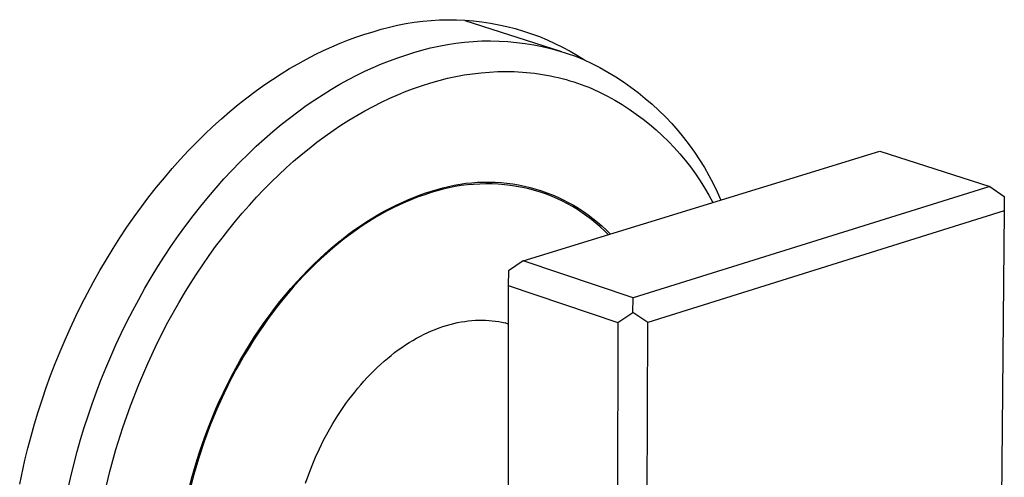
# Model space of a CAD drawing. Units: millimetres. Extents: x -201 to 248, y -253 to 236.
# Drawn here: x -135 to -91, y -181 to -160 of the extents above; entities that cross this region are included whole.
import ezdxf

# ---------------------------------------------------------------- set-up
doc = ezdxf.new("R2010")
doc.units = ezdxf.units.MM
doc.header["$MEASUREMENT"] = 0
doc.layers.add('Default', color=7, linetype='Continuous', true_color=0x000000)

msp = doc.modelspace()

# ---------------------------------------------------------------- linework, layer by layer
at = {"layer": 'Default', "color": 7, "true_color": 0xffffff}
for p, q in [((-118.591, -160.494), (-118.223, -160.396)), ((-118.223, -160.396), (-117.852, -160.31)), ((-117.852, -160.31), (-117.479, -160.237)), ((-117.479, -160.237), (-117.103, -160.177)), ((-117.103, -160.177), (-116.725, -160.13)), ((-116.725, -160.13), (-116.346, -160.096)), ((-116.346, -160.096), (-115.966, -160.075)), ((-115.966, -160.075), (-115.585, -160.067)), ((-115.585, -160.067), (-115.204, -160.071)), ((-115.204, -160.071), (-114.824, -160.089)), ((-114.843, -160.096), (-110.491, -161.492)), ((-114.824, -160.089), (-114.444, -160.12)), ((-114.444, -160.12), (-114.066, -160.164)), ((-114.066, -160.164), (-113.69, -160.221)), ((-113.69, -160.221), (-113.315, -160.291)), ((-113.315, -160.291), (-112.944, -160.373)), ((-112.944, -160.373), (-112.575, -160.468)), ((-120.053, -160.973), (-119.684, -160.839)), ((-119.684, -160.839), (-119.318, -160.716)), ((-119.318, -160.716), (-118.955, -160.605)), ((-118.955, -160.605), (-118.591, -160.494)), ((-112.575, -160.468), (-112.21, -160.576)), ((-112.21, -160.576), (-111.849, -160.696)), ((-111.849, -160.696), (-111.492, -160.829)), ((-111.492, -160.829), (-111.139, -160.973)), ((-121.177, -161.451), (-120.8, -161.28)), ((-120.8, -161.28), (-120.425, -161.12)), ((-120.425, -161.12), (-120.053, -160.973)), ((-116.381, -161.334), (-116.001, -161.249)), ((-116.001, -161.249), (-115.619, -161.177)), ((-115.619, -161.177), (-115.234, -161.118)), ((-115.234, -161.118), (-114.847, -161.073)), ((-114.847, -161.073), (-114.459, -161.041)), ((-114.459, -161.041), (-114.07, -161.023)), ((-114.07, -161.023), (-113.681, -161.019)), ((-113.681, -161.019), (-113.292, -161.028)), ((-113.292, -161.028), (-112.903, -161.05)), ((-112.903, -161.05), (-112.516, -161.086)), ((-112.516, -161.086), (-112.13, -161.136)), ((-112.13, -161.136), (-111.746, -161.199)), ((-111.746, -161.199), (-111.364, -161.275)), ((-111.364, -161.275), (-110.985, -161.365)), ((-111.139, -160.973), (-110.792, -161.13)), ((-110.792, -161.13), (-110.451, -161.298)), ((-121.936, -161.833), (-121.555, -161.636)), ((-121.555, -161.636), (-121.177, -161.451)), ((-117.847, -161.775), (-117.487, -161.654)), ((-117.487, -161.654), (-117.131, -161.544)), ((-117.131, -161.544), (-116.758, -161.432)), ((-116.758, -161.432), (-116.381, -161.334)), ((-110.985, -161.365), (-110.61, -161.468)), ((-110.61, -161.468), (-110.238, -161.583)), ((-110.451, -161.298), (-110.115, -161.478)), ((-110.238, -161.583), (-109.871, -161.712)), ((-110.115, -161.478), (-109.786, -161.67)), ((-109.871, -161.712), (-109.508, -161.853)), ((-109.786, -161.67), (-109.464, -161.872)), ((-122.702, -162.266), (-122.318, -162.043)), ((-122.318, -162.043), (-121.936, -161.833)), ((-118.945, -162.211), (-118.576, -162.054)), ((-118.576, -162.054), (-118.21, -161.908)), ((-118.21, -161.908), (-117.847, -161.775)), ((-109.508, -161.853), (-109.137, -162.03)), ((-109.137, -162.03), (-108.773, -162.219)), ((-123.47, -162.751), (-123.085, -162.502)), ((-123.085, -162.502), (-122.702, -162.266)), ((-120.063, -162.758), (-119.688, -162.563)), ((-119.688, -162.563), (-119.316, -162.381)), ((-119.316, -162.381), (-118.945, -162.211)), ((-115.241, -162.618), (-114.861, -162.548)), ((-114.861, -162.548), (-114.486, -162.492)), ((-114.486, -162.492), (-114.11, -162.447)), ((-114.11, -162.447), (-113.733, -162.416)), ((-113.733, -162.416), (-113.355, -162.397)), ((-113.355, -162.397), (-112.987, -162.391)), ((-112.987, -162.391), (-112.619, -162.398)), ((-112.619, -162.398), (-112.435, -162.407)), ((-112.435, -162.407), (-112.251, -162.418)), ((-112.251, -162.418), (-112.068, -162.433)), ((-112.068, -162.433), (-111.885, -162.452)), ((-111.885, -162.452), (-111.705, -162.473)), ((-111.705, -162.473), (-111.527, -162.497)), ((-111.527, -162.497), (-111.348, -162.525)), ((-111.348, -162.525), (-111.171, -162.555)), ((-111.171, -162.555), (-110.993, -162.589)), ((-110.993, -162.589), (-110.817, -162.627)), ((-108.773, -162.219), (-108.415, -162.42)), ((-108.415, -162.42), (-108.064, -162.633)), ((-124.238, -163.29), (-123.854, -163.014)), ((-123.854, -163.014), (-123.47, -162.751)), ((-120.816, -163.186), (-120.439, -162.965)), ((-120.439, -162.965), (-120.063, -162.758)), ((-117.1, -163.141), (-116.734, -163.015)), ((-116.734, -163.015), (-116.366, -162.899)), ((-116.366, -162.899), (-115.994, -162.794)), ((-115.994, -162.794), (-115.619, -162.7)), ((-115.619, -162.7), (-115.241, -162.618)), ((-110.817, -162.627), (-110.641, -162.667)), ((-110.641, -162.667), (-110.466, -162.711)), ((-110.466, -162.711), (-110.293, -162.757)), ((-110.293, -162.757), (-110.121, -162.807)), ((-110.121, -162.807), (-109.95, -162.86)), ((-109.95, -162.86), (-109.78, -162.916)), ((-109.78, -162.916), (-109.611, -162.975)), ((-109.611, -162.975), (-109.444, -163.037)), ((-109.444, -163.037), (-109.277, -163.102)), ((-108.064, -162.633), (-107.72, -162.857)), ((-107.72, -162.857), (-107.385, -163.094)), ((-124.621, -163.578), (-124.238, -163.29)), ((-121.572, -163.665), (-121.194, -163.419)), ((-121.194, -163.419), (-120.816, -163.186)), ((-118.202, -163.592), (-117.82, -163.423)), ((-117.82, -163.423), (-117.462, -163.277)), ((-117.462, -163.277), (-117.1, -163.141)), ((-109.277, -163.102), (-109.112, -163.171)), ((-109.112, -163.171), (-108.768, -163.331)), ((-108.768, -163.331), (-108.431, -163.504)), ((-107.385, -163.094), (-107.057, -163.341)), ((-107.057, -163.341), (-106.738, -163.599)), ((-125.384, -164.195), (-125.003, -163.88)), ((-125.003, -163.88), (-124.621, -163.578)), ((-122.328, -164.197), (-121.95, -163.924)), ((-121.95, -163.924), (-121.572, -163.665)), ((-118.953, -163.959), (-118.58, -163.77)), ((-118.58, -163.77), (-118.202, -163.592)), ((-108.431, -163.504), (-108.099, -163.687)), ((-108.099, -163.687), (-107.774, -163.882)), ((-107.774, -163.882), (-107.455, -164.087)), ((-106.738, -163.599), (-106.427, -163.867)), ((-106.427, -163.867), (-106.126, -164.146)), ((-125.762, -164.523), (-125.384, -164.195)), ((-122.705, -164.482), (-122.328, -164.197)), ((-120.042, -164.583), (-119.684, -164.366)), ((-119.684, -164.366), (-119.321, -164.158)), ((-119.321, -164.158), (-118.953, -163.959)), ((-107.455, -164.087), (-107.143, -164.303)), ((-107.143, -164.303), (-106.839, -164.529)), ((-106.126, -164.146), (-105.834, -164.435)), ((-126.138, -164.864), (-125.762, -164.523)), ((-123.455, -165.091), (-123.081, -164.78)), ((-123.081, -164.78), (-122.705, -164.482)), ((-120.742, -165.041), (-120.395, -164.808)), ((-120.395, -164.808), (-120.042, -164.583)), ((-106.839, -164.529), (-106.543, -164.765)), ((-106.543, -164.765), (-106.254, -165.012)), ((-105.834, -164.435), (-105.553, -164.734)), ((-105.553, -164.734), (-105.281, -165.042)), ((-126.882, -165.583), (-126.512, -165.217)), ((-126.512, -165.217), (-126.138, -164.864)), ((-123.828, -165.414), (-123.455, -165.091)), ((-121.11, -165.302), (-120.742, -165.041)), ((-106.254, -165.012), (-105.974, -165.267)), ((-105.281, -165.042), (-105.02, -165.358)), ((-127.248, -165.96), (-126.882, -165.583)), ((-124.198, -165.75), (-123.828, -165.414)), ((-121.828, -165.848), (-121.472, -165.571)), ((-121.472, -165.571), (-121.11, -165.302)), ((-105.974, -165.267), (-105.703, -165.532)), ((-105.703, -165.532), (-105.441, -165.806)), ((-105.02, -165.358), (-104.769, -165.684)), ((-104.769, -165.684), (-104.53, -166.017)), ((-127.61, -166.35), (-127.248, -165.96)), ((-124.929, -166.46), (-124.565, -166.099)), ((-124.565, -166.099), (-124.198, -165.75)), ((-122.52, -166.426), (-122.177, -166.133)), ((-122.177, -166.133), (-121.828, -165.848)), ((-112.213, -170.899), (-96.214, -165.977)), ((-105.441, -165.806), (-105.189, -166.089)), ((-105.189, -166.089), (-104.945, -166.38)), ((-104.53, -166.017), (-104.302, -166.359)), ((-96.214, -165.977), (-91.28, -167.558)), ((-127.968, -166.752), (-127.61, -166.35)), ((-125.29, -166.833), (-124.929, -166.46)), ((-122.857, -166.726), (-122.52, -166.426)), ((-104.945, -166.38), (-104.712, -166.679)), ((-104.302, -166.359), (-104.086, -166.707)), ((-128.321, -167.165), (-127.968, -166.752)), ((-125.646, -167.217), (-125.29, -166.833)), ((-123.187, -167.033), (-122.857, -166.726)), ((-104.712, -166.679), (-104.489, -166.985)), ((-104.489, -166.985), (-104.277, -167.299)), ((-104.086, -166.707), (-103.881, -167.063)), ((-128.669, -167.588), (-128.321, -167.165)), ((-125.998, -167.613), (-125.646, -167.217)), ((-123.85, -167.688), (-123.512, -167.347)), ((-123.512, -167.347), (-123.187, -167.033)), ((-115.31, -167.496), (-115.05, -167.451)), ((-115.05, -167.451), (-114.789, -167.414)), ((-114.789, -167.414), (-114.527, -167.386)), ((-114.445, -167.46), (-114.721, -167.485)), ((-114.527, -167.386), (-114.263, -167.367)), ((-114.168, -167.445), (-114.445, -167.46)), ((-114.263, -167.367), (-114, -167.357)), ((-113.891, -167.44), (-114.168, -167.445)), ((-114, -167.357), (-113.736, -167.356)), ((-113.614, -167.444), (-113.891, -167.44)), ((-113.736, -167.356), (-113.472, -167.364)), ((-113.338, -167.457), (-113.614, -167.444)), ((-113.472, -167.364), (-113.208, -167.381)), ((-113.062, -167.48), (-113.338, -167.457)), ((-113.208, -167.381), (-112.946, -167.407)), ((-112.946, -167.407), (-112.684, -167.442)), ((-112.684, -167.442), (-112.424, -167.486)), ((-104.277, -167.299), (-104.075, -167.62)), ((-103.881, -167.063), (-103.689, -167.426)), ((-103.689, -167.426), (-103.509, -167.795)), ((-129.01, -168.023), (-128.669, -167.588)), ((-126.346, -168.021), (-125.998, -167.613)), ((-124.181, -168.036), (-123.85, -167.688)), ((-116.842, -167.937), (-116.585, -167.848)), ((-116.343, -167.831), (-116.635, -167.925)), ((-116.585, -167.848), (-116.33, -167.768)), ((-116.078, -167.75), (-116.343, -167.831)), ((-116.33, -167.768), (-116.079, -167.687)), ((-116.079, -167.687), (-115.825, -167.615)), ((-115.81, -167.679), (-116.078, -167.75)), ((-115.825, -167.615), (-115.569, -167.551)), ((-115.541, -167.616), (-115.81, -167.679)), ((-115.569, -167.551), (-115.31, -167.496)), ((-115.269, -167.563), (-115.541, -167.616)), ((-114.995, -167.519), (-115.269, -167.563)), ((-114.721, -167.485), (-114.995, -167.519)), ((-112.787, -167.513), (-113.062, -167.48)), ((-112.513, -167.555), (-112.787, -167.513)), ((-112.241, -167.607), (-112.513, -167.555)), ((-112.424, -167.486), (-112.165, -167.539)), ((-111.971, -167.667), (-112.241, -167.607)), ((-112.165, -167.539), (-111.909, -167.601)), ((-111.703, -167.738), (-111.971, -167.667)), ((-111.909, -167.601), (-111.654, -167.671)), ((-111.438, -167.817), (-111.703, -167.738)), ((-111.654, -167.671), (-111.402, -167.75)), ((-111.175, -167.906), (-111.438, -167.817)), ((-111.402, -167.75), (-111.153, -167.838)), ((-110.916, -168.003), (-111.175, -167.906)), ((-111.153, -167.838), (-110.907, -167.934)), ((-91.28, -167.558), (-107.286, -172.549)), ((-104.075, -167.62), (-103.884, -167.947)), ((-103.509, -167.795), (-103.341, -168.17)), ((-91.28, -167.558), (-90.626, -168.004)), ((-129.346, -168.468), (-129.01, -168.023)), ((-126.688, -168.439), (-126.346, -168.021)), ((-124.505, -168.39), (-124.181, -168.036)), ((-117.889, -168.377), (-117.624, -168.254)), ((-117.494, -168.256), (-117.774, -168.382)), ((-117.624, -168.254), (-117.362, -168.14)), ((-117.211, -168.137), (-117.494, -168.256)), ((-117.362, -168.14), (-117.101, -168.034)), ((-116.925, -168.027), (-117.211, -168.137)), ((-117.101, -168.034), (-116.842, -167.937)), ((-116.635, -167.925), (-116.925, -168.027)), ((-110.681, -168.106), (-110.916, -168.003)), ((-110.907, -167.934), (-110.665, -168.038)), ((-110.45, -168.217), (-110.681, -168.106)), ((-110.665, -168.038), (-110.426, -168.151)), ((-110.222, -168.336), (-110.45, -168.217)), ((-110.426, -168.151), (-110.192, -168.271)), ((-109.999, -168.462), (-110.222, -168.336)), ((-110.192, -168.271), (-109.961, -168.4)), ((-103.884, -167.947), (-103.704, -168.281)), ((-90.626, -168.004), (-90.626, -168.653)), ((-129.675, -168.922), (-129.346, -168.468)), ((-127.024, -168.867), (-126.688, -168.439)), ((-125.131, -169.119), (-124.821, -168.751)), ((-124.821, -168.751), (-124.505, -168.39)), ((-118.689, -168.8), (-118.421, -168.65)), ((-118.323, -168.656), (-118.592, -168.804)), ((-118.421, -168.65), (-118.155, -168.509)), ((-118.05, -168.516), (-118.323, -168.656)), ((-118.155, -168.509), (-117.889, -168.377)), ((-117.774, -168.382), (-118.05, -168.516)), ((-109.78, -168.595), (-109.999, -168.462)), ((-109.961, -168.4), (-109.735, -168.537)), ((-109.565, -168.736), (-109.78, -168.595)), ((-109.735, -168.537), (-109.514, -168.681)), ((-109.356, -168.884), (-109.565, -168.736)), ((-109.514, -168.681), (-109.298, -168.832)), ((-90.626, -168.653), (-106.626, -173.669)), ((-90.626, -168.653), (-91.378, -246.111)), ((-129.998, -169.387), (-129.675, -168.922)), ((-127.355, -169.306), (-127.024, -168.867)), ((-125.434, -169.492), (-125.131, -169.119)), ((-119.496, -169.305), (-119.227, -169.128)), ((-119.162, -169.145), (-119.44, -169.326)), ((-119.227, -169.128), (-118.958, -168.959)), ((-118.879, -168.971), (-119.162, -169.145)), ((-118.958, -168.959), (-118.689, -168.8)), ((-118.592, -168.804), (-118.879, -168.971)), ((-109.151, -169.038), (-109.356, -168.884)), ((-109.298, -168.832), (-109.087, -168.991)), ((-108.951, -169.2), (-109.151, -169.038)), ((-109.087, -168.991), (-108.882, -169.157)), ((-108.757, -169.367), (-108.951, -169.2)), ((-108.882, -169.157), (-108.683, -169.33)), ((-130.313, -169.86), (-129.998, -169.387)), ((-127.679, -169.755), (-127.355, -169.306)), ((-125.729, -169.87), (-125.434, -169.492)), ((-120.034, -169.687), (-119.765, -169.492)), ((-119.714, -169.514), (-119.983, -169.709)), ((-119.765, -169.492), (-119.496, -169.305)), ((-119.44, -169.326), (-119.714, -169.514)), ((-108.569, -169.542), (-108.757, -169.367)), ((-108.683, -169.33), (-108.489, -169.51)), ((-108.386, -169.722), (-108.569, -169.542)), ((-108.489, -169.51), (-108.302, -169.696)), ((-130.621, -170.341), (-130.313, -169.86)), ((-127.996, -170.212), (-127.679, -169.755)), ((-126.018, -170.254), (-125.729, -169.87)), ((-120.836, -170.33), (-120.57, -170.106)), ((-120.508, -170.116), (-120.763, -170.328)), ((-120.57, -170.106), (-120.302, -169.892)), ((-120.248, -169.91), (-120.508, -170.116)), ((-120.302, -169.892), (-120.034, -169.687)), ((-119.983, -169.709), (-120.248, -169.91)), ((-130.92, -170.831), (-130.621, -170.341)), ((-128.307, -170.679), (-127.996, -170.212)), ((-126.312, -170.661), (-126.018, -170.254)), ((-121.101, -170.562), (-120.836, -170.33)), ((-120.763, -170.328), (-121.032, -170.562)), ((-131.212, -171.328), (-130.92, -170.831)), ((-128.609, -171.154), (-128.307, -170.679)), ((-126.599, -171.074), (-126.312, -170.661)), ((-121.625, -171.053), (-121.364, -170.803)), ((-121.296, -170.801), (-121.554, -171.046)), ((-121.364, -170.803), (-121.101, -170.562)), ((-121.032, -170.562), (-121.296, -170.801)), ((-112.213, -170.899), (-112.88, -171.341)), ((-107.286, -172.549), (-112.213, -170.899)), ((-131.495, -171.832), (-131.212, -171.328)), ((-128.905, -171.637), (-128.609, -171.154)), ((-126.878, -171.492), (-126.599, -171.074)), ((-122.14, -171.578), (-121.884, -171.311)), ((-121.807, -171.296), (-122.055, -171.552)), ((-121.884, -171.311), (-121.625, -171.053)), ((-121.554, -171.046), (-121.807, -171.296)), ((-112.88, -171.341), (-112.894, -172.003)), ((-131.769, -172.343), (-131.495, -171.832)), ((-129.192, -172.127), (-128.905, -171.637)), ((-127.149, -171.915), (-126.878, -171.492)), ((-122.644, -172.137), (-122.394, -171.853)), ((-122.297, -171.812), (-122.535, -172.077)), ((-122.394, -171.853), (-122.14, -171.578)), ((-122.055, -171.552), (-122.297, -171.812)), ((-129.47, -172.624), (-129.192, -172.127)), ((-127.413, -172.342), (-127.149, -171.915)), ((-122.891, -172.428), (-122.644, -172.137)), ((-122.535, -172.077), (-122.767, -172.347)), ((-112.894, -172.003), (-112.866, -250.399)), ((-112.894, -172.003), (-107.969, -173.66)), ((-132.034, -172.859), (-131.769, -172.343)), ((-129.74, -173.128), (-129.47, -172.624)), ((-127.669, -172.774), (-127.413, -172.342)), ((-123.373, -173.033), (-123.134, -172.727)), ((-123.006, -172.637), (-123.24, -172.931)), ((-123.134, -172.727), (-122.891, -172.428)), ((-122.767, -172.347), (-123.006, -172.637)), ((-107.296, -173.215), (-107.286, -172.549)), ((-132.29, -173.381), (-132.034, -172.859)), ((-130.001, -173.637), (-129.74, -173.128)), ((-128.159, -173.652), (-127.669, -172.774)), ((-123.608, -173.346), (-123.373, -173.033)), ((-123.24, -172.931), (-123.467, -173.229)), ((-132.536, -173.907), (-132.29, -173.381)), ((-130.253, -174.151), (-130.001, -173.637)), ((-128.629, -174.568), (-128.159, -173.652)), ((-123.689, -173.532), (-123.906, -173.839)), ((-123.838, -173.666), (-123.608, -173.346)), ((-123.467, -173.229), (-123.689, -173.532)), ((-115.165, -173.669), (-115.002, -173.638)), ((-115.002, -173.638), (-114.84, -173.612)), ((-114.84, -173.612), (-114.68, -173.59)), ((-114.68, -173.59), (-114.521, -173.574)), ((-114.521, -173.574), (-114.363, -173.564)), ((-114.363, -173.564), (-114.207, -173.558)), ((-114.207, -173.558), (-114.053, -173.557)), ((-114.053, -173.557), (-113.901, -173.56)), ((-113.901, -173.56), (-113.751, -173.569)), ((-113.751, -173.569), (-113.602, -173.582)), ((-113.602, -173.582), (-113.456, -173.6)), ((-113.456, -173.6), (-113.312, -173.622)), ((-113.312, -173.622), (-113.17, -173.648)), ((-113.17, -173.648), (-113.031, -173.678)), ((-107.969, -173.66), (-107.296, -173.215)), ((-106.626, -173.669), (-107.296, -173.215)), ((-132.773, -174.438), (-132.536, -173.907)), ((-124.284, -174.326), (-124.063, -173.993)), ((-123.906, -173.839), (-124.116, -174.15)), ((-124.063, -173.993), (-123.838, -173.666)), ((-116.497, -174.114), (-116.329, -174.04)), ((-116.329, -174.04), (-116.161, -173.971)), ((-116.161, -173.971), (-115.994, -173.907)), ((-115.994, -173.907), (-115.827, -173.849)), ((-115.827, -173.849), (-115.66, -173.796)), ((-115.66, -173.796), (-115.494, -173.748)), ((-115.494, -173.748), (-115.329, -173.706)), ((-115.329, -173.706), (-115.165, -173.669)), ((-113.031, -173.678), (-112.894, -173.713)), ((-112.894, -173.742), (-113.026, -173.68)), ((-107.969, -173.66), (-108.116, -252.52)), ((-106.821, -252.531), (-106.626, -173.669)), ((-132.999, -174.972), (-132.773, -174.438)), ((-130.496, -174.67), (-130.253, -174.151)), ((-124.321, -174.464), (-124.521, -174.782)), ((-124.499, -174.665), (-124.284, -174.326)), ((-124.116, -174.15), (-124.321, -174.464)), ((-117.332, -174.566), (-117.166, -174.465)), ((-117.166, -174.465), (-116.999, -174.37)), ((-116.999, -174.37), (-116.832, -174.279)), ((-116.832, -174.279), (-116.664, -174.194)), ((-116.664, -174.194), (-116.497, -174.114)), ((-133.216, -175.509), (-132.999, -174.972)), ((-130.729, -175.193), (-130.496, -174.67)), ((-129.067, -175.499), (-128.629, -174.568)), ((-124.521, -174.782), (-124.722, -175.117)), ((-124.708, -175.009), (-124.499, -174.665)), ((-117.986, -175.018), (-117.824, -174.898)), ((-117.824, -174.898), (-117.661, -174.782)), ((-117.661, -174.782), (-117.497, -174.672)), ((-117.497, -174.672), (-117.332, -174.566)), ((-130.952, -175.72), (-130.729, -175.193)), ((-125.11, -175.713), (-124.912, -175.359)), ((-124.722, -175.117), (-124.917, -175.455)), ((-124.912, -175.359), (-124.708, -175.009)), ((-118.617, -175.545), (-118.462, -175.407)), ((-118.462, -175.407), (-118.305, -175.273)), ((-118.305, -175.273), (-118.146, -175.143)), ((-118.146, -175.143), (-117.986, -175.018)), ((-133.423, -176.049), (-133.216, -175.509)), ((-131.166, -176.25), (-130.952, -175.72)), ((-129.473, -176.446), (-129.067, -175.499)), ((-125.302, -176.072), (-125.11, -175.713)), ((-125.106, -175.796), (-125.289, -176.141)), ((-124.917, -175.455), (-125.106, -175.796)), ((-119.071, -175.984), (-118.922, -175.834)), ((-118.922, -175.834), (-118.77, -175.687)), ((-118.77, -175.687), (-118.617, -175.545)), ((-133.619, -176.59), (-133.423, -176.049)), ((-131.369, -176.782), (-131.166, -176.25)), ((-125.487, -176.435), (-125.302, -176.072)), ((-125.289, -176.141), (-125.466, -176.489)), ((-119.503, -176.456), (-119.362, -176.295)), ((-119.362, -176.295), (-119.217, -176.138)), ((-119.217, -176.138), (-119.071, -175.984)), ((-133.805, -177.133), (-133.619, -176.59)), ((-129.847, -177.405), (-129.473, -176.446)), ((-125.666, -176.801), (-125.487, -176.435)), ((-125.466, -176.489), (-125.637, -176.839)), ((-119.779, -176.786), (-119.642, -176.619)), ((-119.642, -176.619), (-119.503, -176.456)), ((-133.98, -177.676), (-133.805, -177.133)), ((-131.562, -177.316), (-131.369, -176.782)), ((-126.004, -177.544), (-125.839, -177.171)), ((-125.637, -176.839), (-125.96, -177.55)), ((-125.839, -177.171), (-125.666, -176.801)), ((-120.17, -177.303), (-120.043, -177.128)), ((-120.043, -177.128), (-119.912, -176.956)), ((-119.912, -176.956), (-119.779, -176.786)), ((-131.745, -177.851), (-131.562, -177.316)), ((-130.189, -178.379), (-129.847, -177.405)), ((-125.96, -177.55), (-126.258, -178.271)), ((-126.163, -177.919), (-126.004, -177.544)), ((-120.534, -177.839), (-120.295, -177.48)), ((-120.295, -177.48), (-120.17, -177.303)), ((-134.145, -178.22), (-133.98, -177.676)), ((-131.918, -178.386), (-131.745, -177.851)), ((-126.315, -178.296), (-126.163, -177.919)), ((-120.761, -178.206), (-120.534, -177.839)), ((-134.299, -178.763), (-134.145, -178.22)), ((-132.081, -178.922), (-131.918, -178.386)), ((-130.498, -179.364), (-130.189, -178.379)), ((-126.258, -178.271), (-126.531, -179.003)), ((-126.459, -178.675), (-126.315, -178.296)), ((-120.974, -178.578), (-120.761, -178.206)), ((-134.443, -179.305), (-134.299, -178.763)), ((-132.233, -179.458), (-132.081, -178.922)), ((-126.597, -179.055), (-126.459, -178.675)), ((-121.361, -179.332), (-121.174, -178.954)), ((-121.174, -178.954), (-120.974, -178.578)), ((-134.577, -179.846), (-134.443, -179.305)), ((-130.772, -180.359), (-130.498, -179.364)), ((-126.531, -179.003), (-126.779, -179.743)), ((-126.727, -179.436), (-126.597, -179.055)), ((-121.534, -179.711), (-121.361, -179.332)), ((-132.507, -180.525), (-132.233, -179.458)), ((-127.075, -180.58), (-126.85, -179.817)), ((-126.779, -179.743), (-127.002, -180.491)), ((-126.85, -179.817), (-126.727, -179.436)), ((-121.693, -180.091), (-121.534, -179.711)), ((-134.812, -180.921), (-134.577, -179.846)), ((-121.839, -180.469), (-121.693, -180.091)), ((-132.74, -181.585), (-132.507, -180.525)), ((-131.013, -181.363), (-130.772, -180.359)), ((-127.27, -181.34), (-127.075, -180.58)), ((-127.002, -180.491), (-127.195, -181.23)), ((-121.982, -180.876), (-121.839, -180.469))]:
    msp.add_line(p, q, dxfattribs=at)

doc.saveas('drawing.dxf')
